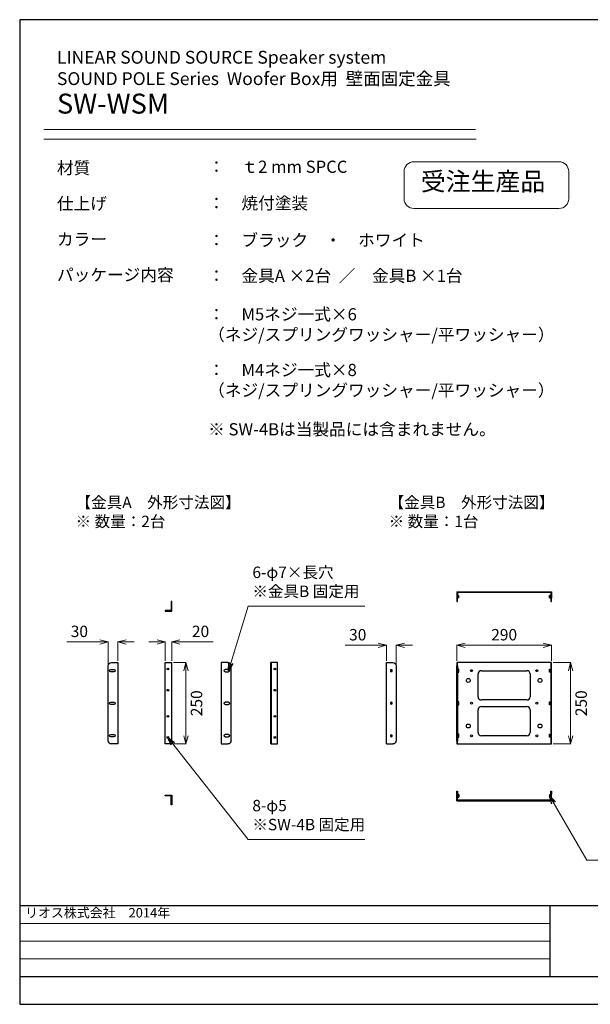
# Model space of a CAD drawing. Units: millimetres. Extents: x 39 to 4316, y 51 to 3075.
# Drawn here: x 39 to 1790, y 51 to 3075 of the extents above; entities that cross this region are included whole.
import ezdxf

# ---------------------------------------------------------------- set-up
doc = ezdxf.new("R2010")
doc.units = ezdxf.units.MM
doc.styles.add('样式 1', font='MS PGothic.ttf')
doc.dimstyles.new('sunopo\u30001', dxfattribs={"dimtxt": 35, "dimasz": 25, "dimexe": 1, "dimexo": 5, "dimgap": 15, "dimtad": 2, "dimdsep": 46, "dimtxsty": '样式 1', "dimblk": 'OPEN30', "dimcen": 0, "dimclrd": 256, "dimclrt": 256, "dimadec": 0, "dimazin": 0, "dimtp": 0.01, "dimtm": 0.01, "dimtfac": 1, "dimtofl": 0, "dimtmove": 0, "dimatfit": 3, "dimldrblk": 'OPEN30', "dimfxl": 1, "dimtolj": 1, "dimlwd": 9, "dimlwe": 9, "dimarcsym": 0})

# ---------------------------------------------------------------- blocks, each defined once
blk = doc.blocks.new('_Open30')
at = {"color": 0, "linetype": 'ByBlock', "lineweight": -2}
for p, q in [((-1, 0.27), (0, 0)), ((0, 0), (-1, -0.27)), ((0, 0), (-1, 0))]:
    blk.add_line(p, q, dxfattribs=at)
blk = doc.blocks.new('*D49')
at = {"color": 0, "lineweight": 9}
for p, q in [((510.8, 1100.8), (550.2, 1100.8)), ((510.8, 850.8), (550.2, 850.8))]:
    blk.add_line(p, q, dxfattribs=at)
at = {"lineweight": 9}
blk.add_line((549.2, 1075.8), (549.2, 875.8), dxfattribs=at)
at = {"layer": 'Defpoints', "color": 0}
for p in [(505.8, 1100.8), (505.8, 850.8), (549.2, 850.8)]:
    blk.add_point(p, dxfattribs=at)
at = {"lineweight": 9, "xscale": 25, "yscale": 25, "zscale": 25}
for p, rotation in [((549.2, 1100.8), 90), ((549.2, 850.8), 270)]:
    blk.add_blockref('_Open30', p, dxfattribs=dict(at, rotation=rotation))
at = {"insert": (581.7, 975.8), "char_height": 35, "attachment_point": 5, "rotation": 90, "style": '样式 1'}
blk.add_mtext('\\A1;250', dxfattribs=at)
blk = doc.blocks.new('*D50')
at = {"lineweight": 9}
for p, q in [((460.8, 1164.1), (435.8, 1164.1)), ((530.8, 1164.1), (632.4, 1164.1))]:
    blk.add_line(p, q, dxfattribs=at)
at = {"color": 0, "lineweight": 9}
for p, q in [((485.8, 1105.8), (485.8, 1165.1)), ((505.8, 1105.8), (505.8, 1165.1))]:
    blk.add_line(p, q, dxfattribs=at)
at = {"layer": 'Defpoints', "color": 0}
for p in [(505.8, 1164.1), (485.8, 1100.8), (505.8, 1100.8)]:
    blk.add_point(p, dxfattribs=at)
at = {"lineweight": 9, "xscale": 25, "yscale": 25, "zscale": 25}
blk.add_blockref('_Open30', (485.8, 1164.1), dxfattribs=at)
at = {"lineweight": 9, "xscale": 25, "yscale": 25, "zscale": 25, "rotation": 180}
blk.add_blockref('_Open30', (505.8, 1164.1), dxfattribs=at)
at = {"insert": (594.1, 1196.6), "char_height": 35, "attachment_point": 5, "style": '样式 1'}
blk.add_mtext('\\A1;20', dxfattribs=at)
blk = doc.blocks.new('*D51')
at = {"lineweight": 9}
for p, q in [((285.4, 1164.1), (183.9, 1164.1)), ((365.4, 1164.1), (390.4, 1164.1))]:
    blk.add_line(p, q, dxfattribs=at)
at = {"color": 0, "lineweight": 9}
for p, q in [((310.4, 1095.8), (310.4, 1165.1)), ((340.4, 1105.8), (340.4, 1165.1))]:
    blk.add_line(p, q, dxfattribs=at)
at = {"layer": 'Defpoints', "color": 0}
for p in [(310.4, 1164.1), (310.4, 1090.8), (340.4, 1100.8)]:
    blk.add_point(p, dxfattribs=at)
at = {"lineweight": 9, "xscale": 25, "yscale": 25, "zscale": 25}
blk.add_blockref('_Open30', (310.4, 1164.1), dxfattribs=at)
at = {"lineweight": 9, "xscale": 25, "yscale": 25, "zscale": 25, "rotation": 180}
blk.add_blockref('_Open30', (340.4, 1164.1), dxfattribs=at)
at = {"insert": (222.1, 1196.6), "char_height": 35, "attachment_point": 5, "style": '样式 1'}
blk.add_mtext('\\A1;30', dxfattribs=at)
blk = doc.blocks.new('*D52')
at = {"color": 0, "lineweight": 9}
for p, q in [((1381, 1105.8), (1381, 1154.8)), ((1671, 1105.8), (1671, 1154.8))]:
    blk.add_line(p, q, dxfattribs=at)
at = {"lineweight": 9}
blk.add_line((1406, 1153.8), (1646, 1153.8), dxfattribs=at)
at = {"layer": 'Defpoints', "color": 0}
for p in [(1671, 1153.8), (1381, 1100.8), (1671, 1100.8)]:
    blk.add_point(p, dxfattribs=at)
at = {"lineweight": 9, "xscale": 25, "yscale": 25, "zscale": 25, "rotation": 180}
blk.add_blockref('_Open30', (1381, 1153.8), dxfattribs=at)
at = {"lineweight": 9, "xscale": 25, "yscale": 25, "zscale": 25}
blk.add_blockref('_Open30', (1671, 1153.8), dxfattribs=at)
at = {"insert": (1526, 1186.3), "char_height": 35, "attachment_point": 5, "style": '样式 1'}
blk.add_mtext('\\A1;290', dxfattribs=at)
blk = doc.blocks.new('*D53')
at = {"color": 0, "lineweight": 9}
for p, q in [((1676, 1100.8), (1730.9, 1100.8)), ((1676, 850.8), (1730.9, 850.8))]:
    blk.add_line(p, q, dxfattribs=at)
at = {"lineweight": 9}
blk.add_line((1729.9, 1075.8), (1729.9, 875.8), dxfattribs=at)
at = {"layer": 'Defpoints', "color": 0}
for p in [(1671, 1100.8), (1671, 850.8), (1729.9, 850.8)]:
    blk.add_point(p, dxfattribs=at)
at = {"lineweight": 9, "xscale": 25, "yscale": 25, "zscale": 25}
for p, rotation in [((1729.9, 1100.8), 90), ((1729.9, 850.8), 270)]:
    blk.add_blockref('_Open30', p, dxfattribs=dict(at, rotation=rotation))
at = {"insert": (1762.4, 975.8), "char_height": 35, "attachment_point": 5, "rotation": 90, "style": '样式 1'}
blk.add_mtext('\\A1;250', dxfattribs=at)
blk = doc.blocks.new('*D54')
at = {"lineweight": 9}
for p, q in [((1139.7, 1153.8), (1038.2, 1153.8)), ((1219.7, 1153.8), (1244.7, 1153.8))]:
    blk.add_line(p, q, dxfattribs=at)
at = {"color": 0, "lineweight": 9}
for p, q in [((1164.7, 1105.8), (1164.7, 1154.8)), ((1194.7, 1095.8), (1194.7, 1154.8))]:
    blk.add_line(p, q, dxfattribs=at)
at = {"layer": 'Defpoints', "color": 0}
for p in [(1194.7, 1153.8), (1164.7, 1100.8), (1194.7, 1090.8)]:
    blk.add_point(p, dxfattribs=at)
at = {"lineweight": 9, "xscale": 25, "yscale": 25, "zscale": 25}
blk.add_blockref('_Open30', (1164.7, 1153.8), dxfattribs=at)
at = {"lineweight": 9, "xscale": 25, "yscale": 25, "zscale": 25, "rotation": 180}
blk.add_blockref('_Open30', (1194.7, 1153.8), dxfattribs=at)
at = {"insert": (1076.5, 1186.3), "char_height": 35, "attachment_point": 5, "style": '样式 1'}
blk.add_mtext('\\A1;30', dxfattribs=at)

msp = doc.modelspace()

# ---------------------------------------------------------------- linework, layer by layer
at = {"linetype": 'Continuous', "lineweight": -3}
for p, q in [((38.966, 3075.48), (38.966, 51.028)), ((4315.968, 3075.48), (38.966, 3075.48)), ((38.966, 51.028), (4315.968, 51.028))]:
    msp.add_line(p, q, dxfattribs=at)
at = {"lineweight": 13}
for p, q in [((113.323, 2737.777), (1438.214, 2737.777)), ((113.323, 2708.909), (1440.377, 2708.909))]:
    msp.add_line(p, q, dxfattribs=at)
at = {"linetype": 'Continuous'}
for p, q in [((1380.963, 1318.185), (1380.963, 1298.185)), ((1380.963, 1318.185), (1670.963, 1318.185)), ((1668.963, 1316.185), (1382.963, 1316.185)), ((1382.963, 1316.185), (1382.963, 1298.185)), ((1382.963, 1307.185), (1386.4, 1307.185)), ((1386.4, 1303.185), (1382.963, 1303.185)), ((1386.4, 1303.185), (1386.4, 1307.185)), ((1386.4, 1299.185), (1386.4, 1303.185)), ((1668.963, 1307.185), (1665.525, 1307.185)), ((1665.525, 1303.185), (1665.525, 1307.185)), ((1665.525, 1303.185), (1668.963, 1303.185)), ((1665.525, 1299.185), (1665.525, 1303.185)), ((1668.963, 1316.185), (1668.963, 1298.185)), ((1670.963, 1318.185), (1670.963, 1298.185)), ((503.826, 1288.328), (503.826, 1278.328)), ((505.826, 1288.328), (503.826, 1288.328)), ((503.826, 1278.328), (503.826, 1260.328)), ((505.826, 1278.328), (505.826, 1288.328)), ((505.826, 1258.328), (505.826, 1278.328)), ((1380.963, 1298.185), (1380.963, 1288.185)), ((1380.963, 1288.185), (1382.963, 1288.185)), ((1386.4, 1299.185), (1382.963, 1299.185)), ((1382.963, 1288.185), (1382.963, 1298.185)), ((1665.525, 1299.185), (1668.963, 1299.185)), ((1668.963, 1298.185), (1668.963, 1288.185)), ((1668.963, 1288.185), (1670.963, 1288.185)), ((1670.963, 1288.185), (1670.963, 1298.185)), ((485.826, 1260.328), (485.826, 1258.328)), ((503.826, 1260.328), (485.826, 1260.328)), ((485.826, 1258.328), (505.826, 1258.328)), ((1380.963, 696.077), (1380.963, 706.077)), ((1380.963, 706.077), (1382.963, 706.077)), ((1380.963, 676.077), (1380.963, 696.077)), ((1382.963, 706.077), (1382.963, 696.077)), ((1382.963, 678.077), (1382.963, 696.077)), ((1668.963, 706.077), (1670.963, 706.077)), ((1668.963, 696.077), (1668.963, 706.077)), ((1668.963, 678.077), (1668.963, 696.077)), ((1670.963, 706.077), (1670.963, 696.077)), ((1670.963, 676.077), (1670.963, 696.077)), ((485.826, 693.287), (505.826, 693.287)), ((485.826, 691.287), (485.826, 693.287)), ((503.826, 691.287), (485.826, 691.287)), ((503.826, 673.287), (503.826, 691.287)), ((503.826, 663.287), (503.826, 673.287)), ((505.826, 693.287), (505.826, 673.287)), ((505.826, 673.287), (505.826, 663.287)), ((1380.963, 676.077), (1670.963, 676.077)), ((1386.4, 695.077), (1382.963, 695.077)), ((1386.4, 691.077), (1382.963, 691.077)), ((1382.963, 687.077), (1386.4, 687.077)), ((1668.963, 678.077), (1382.963, 678.077)), ((1386.4, 695.077), (1386.4, 691.077)), ((1386.4, 691.077), (1386.4, 687.077)), ((1665.525, 695.077), (1668.963, 695.077)), ((1665.525, 695.077), (1665.525, 691.077)), ((1665.525, 691.077), (1668.963, 691.077)), ((1665.525, 691.077), (1665.525, 687.077)), ((1668.963, 687.077), (1665.525, 687.077)), ((505.826, 663.287), (503.826, 663.287))]:
    msp.add_line(p, q, dxfattribs=at)
at = {"linetype": 'Continuous', "extrusion": (-1e-16, -1, -2e-16)}
for p, q in [((310.4, 860.808), (310.4, 1090.808)), ((320.4, 1100.808), (340.4, 1100.808)), ((340.4, 1100.808), (340.4, 850.808)), ((1164.74, 1100.808), (1184.74, 1100.808)), ((1164.74, 850.808), (1164.74, 1100.808)), ((1194.74, 1090.808), (1194.74, 860.808)), ((318.401, 1079.308), (328.401, 1079.308)), ((328.401, 1072.308), (318.401, 1072.308)), ((318.401, 979.308), (328.401, 979.308)), ((328.401, 972.308), (318.401, 972.308)), ((318.401, 879.308), (328.401, 879.308)), ((328.401, 872.308), (318.401, 872.308)), ((340.4, 850.808), (320.4, 850.808)), ((1164.74, 850.808), (1184.74, 850.808))]:
    msp.add_line(p, q, dxfattribs=at)
at = {"linetype": 'Continuous', "extrusion": (0, 1, -2e-16)}
for p, q in [((485.826, 850.808), (485.826, 1100.808)), ((485.826, 1100.808), (505.826, 1100.808)), ((505.826, 850.808), (505.826, 1100.808)), ((830.266, 1100.808), (810.266, 1100.808)), ((810.266, 850.808), (810.266, 1100.808)), ((812.266, 850.808), (812.266, 1100.808)), ((830.266, 850.808), (830.266, 1100.808)), ((1382.963, 1100.808), (1380.963, 1100.808)), ((1380.963, 1100.808), (1380.963, 1090.808)), ((1380.963, 860.808), (1380.963, 1090.808)), ((1668.963, 1100.808), (1382.963, 1100.808)), ((1382.963, 1090.808), (1382.963, 1100.808)), ((1382.963, 1090.808), (1382.963, 860.808)), ((1670.963, 1100.808), (1668.963, 1100.808)), ((1668.963, 1100.808), (1668.963, 1090.808)), ((1668.963, 1090.808), (1668.963, 860.808)), ((1670.963, 1090.808), (1670.963, 1100.808)), ((1670.963, 860.808), (1670.963, 1090.808)), ((1386.4, 1080.427), (1382.963, 1080.427)), ((1386.4, 1078.117), (1382.963, 1078.117)), ((1382.963, 1073.498), (1386.4, 1073.498)), ((1382.963, 1071.189), (1386.4, 1071.189)), ((1386.4, 1078.117), (1386.4, 1080.427)), ((1386.4, 1073.498), (1386.4, 1078.117)), ((1386.4, 1071.189), (1386.4, 1073.498)), ((1445.963, 995.808), (1445.963, 1065.808)), ((1455.963, 1075.808), (1595.963, 1075.808)), ((1605.963, 1065.808), (1605.963, 995.808)), ((1665.525, 1080.427), (1668.963, 1080.427)), ((1665.525, 1078.117), (1665.525, 1080.427)), ((1665.525, 1078.117), (1668.963, 1078.117)), ((1665.525, 1073.498), (1665.525, 1078.117)), ((1668.963, 1073.498), (1665.525, 1073.498)), ((1665.525, 1071.189), (1665.525, 1073.498)), ((1668.963, 1071.189), (1665.525, 1071.189)), ((1386.4, 980.427), (1382.963, 980.427)), ((1386.4, 978.117), (1382.963, 978.117)), ((1382.963, 973.498), (1386.4, 973.498)), ((1382.963, 971.189), (1386.4, 971.189)), ((1386.4, 978.117), (1386.4, 980.427)), ((1386.4, 973.498), (1386.4, 978.117)), ((1386.4, 971.189), (1386.4, 973.498)), ((1595.963, 985.808), (1455.963, 985.808)), ((1665.525, 980.427), (1668.963, 980.427)), ((1665.525, 978.117), (1665.525, 980.427)), ((1665.525, 978.117), (1668.963, 978.117)), ((1665.525, 973.498), (1665.525, 978.117)), ((1668.963, 973.498), (1665.525, 973.498)), ((1665.525, 971.189), (1665.525, 973.498)), ((1668.963, 971.189), (1665.525, 971.189)), ((1445.963, 885.808), (1445.963, 955.808)), ((1455.963, 965.808), (1595.963, 965.808)), ((1605.963, 955.808), (1605.963, 885.808)), ((1386.4, 880.427), (1382.963, 880.427)), ((1386.4, 878.117), (1382.963, 878.117)), ((1386.4, 878.117), (1386.4, 880.427)), ((1386.4, 873.498), (1386.4, 878.117)), ((1665.525, 880.427), (1668.963, 880.427)), ((1665.525, 878.117), (1665.525, 880.427)), ((1665.525, 878.117), (1668.963, 878.117)), ((1665.525, 873.498), (1665.525, 878.117)), ((505.826, 850.808), (485.826, 850.808)), ((810.266, 850.808), (830.266, 850.808)), ((1380.963, 860.808), (1380.963, 850.808)), ((1380.963, 850.808), (1382.963, 850.808)), ((1382.963, 873.498), (1386.4, 873.498)), ((1382.963, 871.189), (1386.4, 871.189)), ((1382.963, 850.808), (1382.963, 860.808)), ((1382.963, 850.808), (1668.963, 850.808)), ((1386.4, 871.189), (1386.4, 873.498)), ((1595.963, 875.808), (1455.963, 875.808)), ((1668.963, 873.498), (1665.525, 873.498)), ((1665.525, 871.189), (1665.525, 873.498)), ((1668.963, 871.189), (1665.525, 871.189)), ((1668.963, 860.808), (1668.963, 850.808)), ((1668.963, 850.808), (1670.963, 850.808)), ((1670.963, 850.808), (1670.963, 860.808))]:
    msp.add_line(p, q, dxfattribs=at)
at = {"linetype": 'Continuous', "extrusion": (1e-16, -1, -2e-16)}
for p, q in [((677.665, 1100.808), (657.665, 1100.808)), ((657.665, 1100.808), (657.665, 850.808)), ((687.665, 860.808), (687.665, 1090.808)), ((679.664, 1079.308), (669.664, 1079.308)), ((669.664, 1072.308), (679.664, 1072.308)), ((679.664, 979.308), (669.664, 979.308)), ((669.664, 972.308), (679.664, 972.308)), ((679.664, 879.308), (669.664, 879.308)), ((657.665, 850.808), (677.665, 850.808)), ((669.664, 872.308), (679.664, 872.308))]:
    msp.add_line(p, q, dxfattribs=at)
at = {"lineweight": -3}
for p, q in [((38.966, 354.284), (4315.968, 354.284)), ((1666.024, 354.284), (1666.024, 136.156)), ((38.966, 136.156), (4315.968, 136.156))]:
    msp.add_line(p, q, dxfattribs=at)
at = {"lineweight": 15}
for p, q in [((38.966, 299.752), (1666.024, 299.752)), ((1666.024, 245.22), (38.966, 245.22)), ((38.966, 190.688), (1666.024, 190.688))]:
    msp.add_line(p, q, dxfattribs=at)
at = {"color": 1, "lineweight": 9}
msp.add_lwpolyline([(1248.765, 2639.253), (1694.094, 2639.253, -0.41421356), (1724.094, 2609.253), (1724.094, 2525.461, -0.41421356), (1694.094, 2495.461), (1248.765, 2495.461, -0.41421356), (1218.765, 2525.461), (1218.765, 2609.253, -0.41421356)], format="xyb", close=True, dxfattribs=at)
at = {"linetype": 'Continuous'}
for centre, radius in [((493.826, 1080.808), 2.5), ((822.266, 1080.808), 2.5), ((1425.963, 1075.808), 3), ((1625.963, 1075.808), 3), ((1415.963, 1045.808), 6), ((1635.963, 1045.808), 6), ((493.826, 1015.808), 2.5), ((822.266, 1015.808), 2.5), ((1425.963, 975.808), 3), ((1625.963, 975.808), 3), ((493.826, 935.808), 2.5), ((822.266, 935.808), 2.5), ((1415.963, 905.808), 6), ((1635.963, 905.808), 6), ((1425.963, 875.808), 3), ((1625.963, 875.808), 3), ((493.826, 870.808), 2.5), ((822.266, 870.808), 2.5)]:
    msp.add_circle(centre, radius, dxfattribs=at)
at = {"linetype": 'Continuous', "extrusion": (0, 2e-16, -1)}
for centre, radius in [((-1179.74, 1075.808), 3), ((-1179.74, 1075.808), 2.5), ((-1179.74, 975.808), 3), ((-1179.74, 975.808), 2.5), ((-1179.74, 875.808), 3), ((-1179.74, 875.808), 2.5)]:
    msp.add_circle(centre, radius, dxfattribs=at)
for centre, radius, start, end in [((-320.4, 1090.808), 10, 0, 90), ((-677.665, 1090.808), 10, 90, 180), ((-1184.74, 1090.808), 10, 90, 180), ((-318.401, 1075.808), 3.5, 270, 90), ((-328.401, 1075.808), 3.5, 90, 270), ((-669.664, 1075.808), 3.5, 270, 90), ((-679.664, 1075.808), 3.5, 90, 270), ((-318.401, 975.808), 3.5, 270, 90), ((-328.401, 975.808), 3.5, 90, 270), ((-669.664, 975.808), 3.5, 270, 90), ((-679.664, 975.808), 3.5, 90, 270), ((-318.401, 875.808), 3.5, 270, 90), ((-328.401, 875.808), 3.5, 90, 270), ((-669.664, 875.808), 3.5, 270, 90), ((-679.664, 875.808), 3.5, 90, 270), ((-320.4, 860.808), 10, 270, 0), ((-677.665, 860.808), 10, 180, 270), ((-1184.74, 860.808), 10, 180, 270)]:
    msp.add_arc(centre, radius, start, end, dxfattribs=at)
at = {"linetype": 'Continuous'}
for centre, start, end in [((1455.963, 1065.808), 90, 180), ((1595.963, 1065.808), 0, 90), ((1455.963, 995.808), 180, 270), ((1595.963, 995.808), 270, 0), ((1455.963, 955.808), 90, 180), ((1595.963, 955.808), 0, 90), ((1455.963, 885.808), 180, 270), ((1595.963, 885.808), 270, 0)]:
    msp.add_arc(centre, 10, start, end, dxfattribs=at)

# ---------------------------------------------------------------- texts
at = {"lineweight": 13, "attachment_point": 1, "style": '样式 1'}
for s, insert, char_height, width in [('{\\H0.6414x;LINEAR SOUND SOURCE Speaker system\\PSOUND POLE Series  Woofer Box用  壁面固定金具\\P}SW-WSM', (153.302, 2979.735), 61.39178, 1817.35801), ('材質', (153.302, 2638.891), 37.5019, 1433.56662), ('：\u3000ｔ2 mm SPCC', (617.293, 2642.513), 37.50189, 1433.56662), ('仕上げ', (153.302, 2529.421), 37.5019, 1433.56662), ('：\u3000焼付塗装', (617.293, 2530.699), 37.5019, 1433.56662), ('カラー', (153.302, 2419.951), 37.5019, 1433.56662), ('：\u3000ブラック\u3000・\u3000ホワイト', (617.293, 2416.968), 37.50189, 1433.56662), ('パッケージ内容', (153.302, 2310.482), 37.5019, 1433.56662), ('：\u3000金具A ×2台  ／\u3000金具B ×1台', (617.293, 2307.712), 37.50189, 1433.56662), ('：\u3000M5ネジ一式×6\\P\u3000 （ネジ/スプリングワッシャー/平ワッシャー）', (617.293, 2189.363), 37.50189, 1433.56662), ('：\u3000M4ネジ一式×8\\P\u3000 （ネジ/スプリングワッシャー/平ワッシャー）', (617.293, 2018.366), 37.50189, 1433.56662), ('※ SW-4Bは当製品には含まれません。', (617.293, 1836.102), 37.50189, 1433.56662)]:
    msp.add_mtext(s, dxfattribs=dict(at, insert=insert, char_height=char_height, width=width))
at = {"color": 1, "lineweight": 9, "insert": (1270.267, 2606.602, 485.98), "char_height": 56, "attachment_point": 1, "style": '样式 1'}
msp.add_mtext('\\A1;受注生産品', dxfattribs=at)
at = {"char_height": 35, "attachment_point": 1, "style": '样式 1'}
for s, insert in [('\\A1;【金具A\u3000外形寸法図】\\P※ 数量：2台', (210.435, 1610.212)), ('\\A1;【金具B\u3000外形寸法図】\\P※ 数量：1台', (1171.356, 1610.212))]:
    msp.add_mtext(s, dxfattribs=dict(at, insert=insert))
at = {"char_height": 35, "width": 519.07593, "attachment_point": 1, "style": '样式 1'}
for s, insert in [('\\A1;6-φ7×長穴\\P※金具B 固定用', (753.23, 1395.49)), ('\\A1;8-φ5\\P※SW-4B 固定用', (753.074, 678.994))]:
    msp.add_mtext(s, dxfattribs=dict(at, insert=insert))
at = {"lineweight": 15, "insert": (55.642, 346.773), "char_height": 29.08362, "width": 531.79304, "attachment_point": 1, "style": '样式 1'}
msp.add_mtext('リオス株式会社\u30002014年', dxfattribs=at)

# ---------------------------------------------------------------- dimensions: what is measured, and where the dimension line sits
for base, p1, p2, picture, middle in [((310.4, 1164.082), (340.4, 1100.808), (310.4, 1090.808), '*D51', (222.133, 1196.582)), ((505.826, 1164.082), (485.826, 1100.808), (505.826, 1100.808), '*D50', (594.093, 1196.582)), ((1670.963, 1153.762), (1380.963, 1100.808), (1670.963, 1100.808), '*D52', (1525.963, 1186.262))]:
    dim = msp.add_linear_dim(base=base, p1=p1, p2=p2, dimstyle='sunopo\u30001')
    dim.commit()
    dim.dimension.update_dxf_attribs({"geometry": picture, "text_midpoint": middle})
dim = msp.add_linear_dim(base=(1194.74, 1153.762), p1=(1164.74, 1100.808), p2=(1194.74, 1090.808), dimstyle='sunopo\u30001')
dim.commit()
dim.dimension.update_dxf_attribs({"geometry": '*D54', "text_midpoint": (1076.473, 1153.762), "dimtype": 160})
for base, p1, p2, picture, middle in [((549.187, 850.808), (505.826, 1100.808), (505.826, 850.808), '*D49', (581.687, 975.808)), ((1729.88, 850.808), (1670.963, 1100.808), (1670.963, 850.808), '*D53', (1762.38, 975.808))]:
    dim = msp.add_linear_dim(base=base, p1=p1, p2=p2, angle=90, dimstyle='sunopo\u30001')
    dim.commit()
    dim.dimension.update_dxf_attribs({"geometry": picture, "text_midpoint": middle})

# ---------------------------------------------------------------- leaders
at = {"annotation_type": 0, "has_hookline": 1, "hookline_direction": 1}
for points, text_width in [([(2369.642, 2162.769), (2279.027, 2086.67), (1853.812, 2086.67)], 417.415), ([(679.664, 1075.808), (740.598, 1274.217), (1098.394, 1274.217)], 342.841), ([(493.826, 870.808), (740.443, 557.72), (1098.239, 557.72)], 360.341), ([(1665.525, 691.077), (1780.194, 494.05), (2137.991, 494.05)], 360.938)]:
    msp.add_leader(points, dimstyle='sunopo\u30001', override={"dimgap": 15, "dimtad": 0}, dxfattribs=dict(at, text_width=text_width))

doc.saveas('drawing.dxf')
